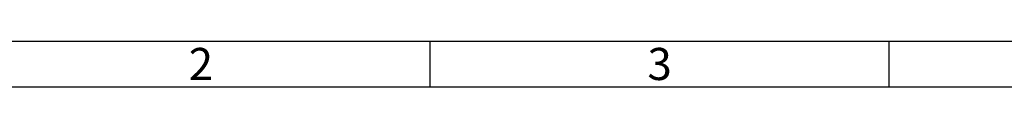
# Model space of a CAD drawing. Units: millimetres. Extents: x 235 to 13585, y -5508 to -773.
# Drawn here: x 7897 to 9668, y -855 to -773 of the extents above; entities that cross this region are included whole.
import ezdxf

# ---------------------------------------------------------------- set-up
doc = ezdxf.new("R2010")
doc.units = ezdxf.units.MM
doc.header["$LTSCALE"] = 346.5
doc.layers.get('0').update_dxf_attribs({"linetype": 'CONTINUOUS'})
doc.layers.add('0 @ 1', color=7, linetype='CONTINUOUS')
doc.styles.get("Standard").update_dxf_attribs({"font": 'txt', "width": 0.8})

# ---------------------------------------------------------------- blocks, each defined once
blk = doc.blocks.new('razítko s atributy')
at = {"color": 7, "linetype": 'Continuous'}
for p, q in [((0, 0), (6000, 0)), ((1500, -75), (1500, 0)), ((2250, -75), (2250, 0)), ((75, -75), (5925, -75))]:
    blk.add_line(p, q, dxfattribs=at)
at = {"color": 7, "linetype": 'Continuous', "char_height": 52.5, "attachment_point": 2, "line_spacing_factor": 0.9}
for s, insert, width in [('2', (1125, -11.2), 51.25), ('3', (1875, -11.2), 47.5)]:
    blk.add_mtext(s, dxfattribs=dict(at, insert=insert, width=width))
at = {"width": 0.8}
for tag, p, height in [('NÁZEV_AKCE', (3501.2, -3839.4), 80), ('ČÍSLO_VÝKRESU', (5705.4, -3838), 50), ('AUTOR', (736.8, -4042.4), 40), ('DATUM', (2264.4, -4047.3), 40), ('NÁZEV_VÝKRESU', (3505.8, -4122.5), 80), ('FORMÁT', (2264.4, -4169), 40), ('MĚŘÍTKO', (736.8, -4174.1), 40)]:
    blk.add_attdef(tag, p, '', height=height, dxfattribs=at)

msp = doc.modelspace()

# ---------------------------------------------------------------- block references
at = {"layer": '0 @ 1', "xscale": 1.100000000000364, "yscale": 1.100000000000023, "zscale": 1.1}
msp.add_blockref('razítko s atributy', (6985.3, -773), dxfattribs=at)

doc.saveas('drawing.dxf')
